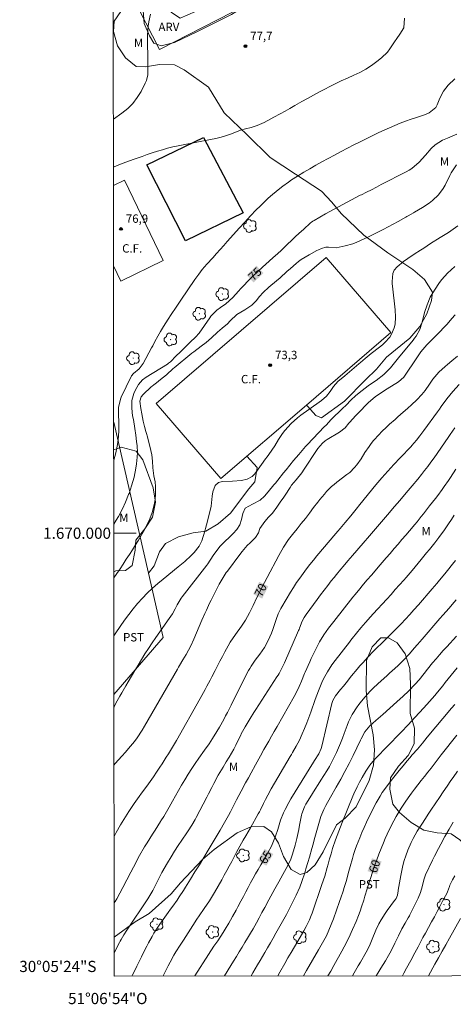
# Model space of a CAD drawing. Units: metres. Extents: x 288897 to 289413, y 1669313 to 1670480.
# Drawn here: x 288897 to 288975, y 1669916 to 1670092 of the extents above; entities that cross this region are included whole.
import ezdxf
from ezdxf.enums import TextEntityAlignment as Align

# ---------------------------------------------------------------- set-up
doc = ezdxf.new("R2010")
doc.units = ezdxf.units.M
doc.header["$MEASUREMENT"] = 0
for name, color, linetype, lineweight in [('Articulacao', 7, 'Continuous', 18), ('Campo_de_Fut_Quad_de_Esp', 7, 'Continuous', 15), ('Cerca', 8, 'Cerca', 20), ('Edificacoes', 7, 'Continuous', 30), ('Malha_Coordenadas', 7, 'Continuous', 15), ('Topon_Campo_de_Fut_Quad_de_Esp', 7, 'Continuous', 9), ('Topon_Curvas_Mestras_Masc', 255, 'Continuous', 9)]:
    doc.layers.add(name, color=color, linetype=linetype, lineweight=lineweight)
for name, color, linetype, lineweight, true_color in [('Arvores_Isoladas', 7, 'Continuous', 18, 0x00ff33), ('Curvas_Intermediarias', 7, 'Continuous', 9, 0x783c14), ('Curvas_Mestras', 7, 'Continuous', 20, 0x783c14), ('Pto_Cotado', 7, 'Continuous', 9, 0x783c14), ('Topon_Cultura', 7, 'Continuous', 9, 0x00ff33), ('Topon_Curvas_Mestras', 7, 'Continuous', 9, 0x783c14), ('Topon_Pto_Cotado', 7, 'Continuous', 9, 0x783c14), ('Topon_Vegetacao', 7, 'Continuous', 9, 0x00ff33), ('Vegetacao', 7, 'Orla8', 9, 0x00ff33)]:
    doc.layers.add(name, color=color, linetype=linetype, lineweight=lineweight, true_color=true_color)
doc.styles.add('Arial', font='arial.ttf', dxfattribs={"height": 1.5})
doc.styles.get("Standard").update_dxf_attribs({"font": 'arial.ttf'})
doc.linetypes.add('Cerca', pattern='A,10,0,["X",Standard,S=1,R=0,X=0,Y=-0.5],0.1', length=10.1)
doc.linetypes.add('Orla8', pattern='A,6,-0.5,["V",Standard,S=1,R=0,X=-0.5,Y=-1],-0.5,6,-0.5,["V",Standard,S=1,R=0,X=-0.5,Y=-1],-0.5', length=14)

# ---------------------------------------------------------------- blocks, each defined once
blk = doc.blocks.new('Cotas')
at = {"layer": 'Pto_Cotado'}
blk.add_hatch(color=256, dxfattribs=at).paths.add_polyline_path([(0, 0.24, 1), (0, -0.24, 1)])
at = {"layer": 'Pto_Cotado', "lineweight": -3}
blk.add_lwpolyline([(0, -0.24, -1), (0, 0.24, -1)], format="xyb", close=True, dxfattribs=at)
blk = doc.blocks.new('Arvore')
at = {"layer": 'Arvores_Isoladas'}
blk.add_lwpolyline([(-0.72, 0.49, 0.872324), (-0.72, -0.55, 0.862983), (0.28, -0.83, 0.900105), (0.89, 0.03, 0.863155), (0.26, 0.86, 0.882486)], format="xyb", close=True, dxfattribs=at)
blk.add_circle((0, 0), 0.0286, dxfattribs=at)

msp = doc.modelspace()

# ---------------------------------------------------------------- linework, layer by layer
at = {"layer": 'Articulacao', "flags": 128}
msp.add_lwpolyline([(288913.6, 1670475.15), (289395.62, 1670475.63), (289396.15, 1669921.36), (288914.16, 1669920.89), (288913.6, 1670475.15)], close=True, dxfattribs=at)
at = {"layer": 'Campo_de_Fut_Quad_de_Esp', "flags": 128}
for points in [[(288915.97, 1670063.07), (288914.01, 1670062.12)], [(288914.03, 1670047.79), (288915.34, 1670045.06), (288922.91, 1670048.75), (288915.97, 1670063.07)]]:
    msp.add_lwpolyline(points, dxfattribs=at)
msp.add_lwpolyline([(288921.66, 1670023.16), (288952, 1670049.27), (288963.53, 1670035.87), (288948.47, 1670022.91), (288933.2, 1670009.77)], close=True, dxfattribs=at)
at = {"layer": 'Cerca', "flags": 128}
for points in [[(288950.25, 1670100.81), (288948.17, 1670099.75), (288922.24, 1670086.45), (288917.27, 1670096.14)], [(288914.1, 1669971.21), (288922.9, 1669981.37), (288920.26, 1669992.87), (288914.06, 1670019.84)]]:
    msp.add_lwpolyline(points, dxfattribs=at)
at = {"layer": 'Curvas_Intermediarias', "flags": 128}
for points, elevation in [([(288920.61, 1670092.76), (288920.35, 1670091.39), (288920.22, 1670090.6), (288920.09, 1670089.01), (288920.08, 1670088.21), (288920.16, 1670084.48), (288920.18, 1670082.91), (288920.13, 1670081.87), (288919.89, 1670080.87), (288919.69, 1670080.4), (288918.95, 1670078.95), (288918.26, 1670077.82), (288917.48, 1670076.78), (288916.56, 1670075.87), (288915.54, 1670075.04), (288914, 1670073.96)], 77), ([(288914.01, 1670065.43), (288914.68, 1670065.7), (288916.2, 1670066.27), (288917.73, 1670066.83), (288919.13, 1670067.33), (288920.03, 1670067.64), (288920.94, 1670067.94), (288921.85, 1670068.24), (288922.76, 1670068.52), (288923.68, 1670068.78), (288924.62, 1670069.02), (288925.55, 1670069.23), (288926.48, 1670069.42), (288931.32, 1670070.32), (288932.28, 1670070.52), (288933.23, 1670070.76), (288934.17, 1670071.05), (288935.1, 1670071.38), (288936.69, 1670071.99), (288937.56, 1670072.25), (288938.57, 1670072.5), (288939.67, 1670072.83), (288940.89, 1670073.39), (288942.08, 1670074.01), (288942.67, 1670074.33), (288943.8, 1670074.96), (288944.66, 1670075.43), (288945.51, 1670075.91), (288946.37, 1670076.4), (288947.62, 1670077.11), (288948.67, 1670077.7), (288949.74, 1670078.29), (288950.81, 1670078.86), (288951.88, 1670079.42), (288952.49, 1670079.74), (288953.58, 1670080.3), (288954.68, 1670080.83), (288955.79, 1670081.33), (288956.9, 1670081.81), (288958, 1670082.33), (288959.06, 1670082.9), (288960.07, 1670083.56), (288961.04, 1670084.29), (288961.85, 1670084.95), (288962.91, 1670085.96), (288963.36, 1670086.53), (288964.21, 1670087.81), (288964.58, 1670088.38), (288965.15, 1670089.15), (288965.85, 1670090.32), (288965.96, 1670092.01)], 77), ([(288974.95, 1670081.2), (288973.76, 1670080.03), (288972.9, 1670078.96), (288972.27, 1670077.75), (288971.79, 1670076.54), (288971.56, 1670076.08), (288970.34, 1670075.11), (288969.51, 1670074.76), (288968.12, 1670074.29), (288967.14, 1670073.96), (288966.16, 1670073.61), (288965.19, 1670073.24), (288964.23, 1670072.85), (288963.26, 1670072.45), (288962.31, 1670072.03), (288961.37, 1670071.59), (288960.43, 1670071.13), (288958.07, 1670069.95), (288956.93, 1670069.37), (288955.78, 1670068.78), (288954.64, 1670068.19), (288953.45, 1670067.56), (288952.34, 1670066.97), (288951.24, 1670066.36), (288950.14, 1670065.74), (288949.05, 1670065.11), (288947.99, 1670064.49), (288946.88, 1670063.82), (288945.8, 1670063.12), (288945.27, 1670062.75), (288944.23, 1670061.99), (288943.72, 1670061.59), (288942.4, 1670060.5), (288941.64, 1670059.85), (288940.91, 1670059.16), (288940.2, 1670058.46), (288939.51, 1670057.76), (288938.48, 1670056.68), (288937.45, 1670055.6), (288936.44, 1670054.49), (288935.44, 1670053.38), (288934.34, 1670052.12), (288933.69, 1670051.4), (288933.05, 1670050.67), (288932.4, 1670049.95), (288931.76, 1670049.23), (288930.7, 1670048.05), (288929.87, 1670047.09), (288929.25, 1670046.31), (288928.56, 1670045.36), (288926.04, 1670041.64), (288925.18, 1670040.37), (288924.34, 1670039.09), (288923.77, 1670038.23), (288922.96, 1670036.93), (288922.42, 1670036.06), (288921.91, 1670035.18), (288921.38, 1670034.24), (288921.02, 1670033.5), (288920.93, 1670033.32), (288920.83, 1670033.14), (288919.34, 1670030.34), (288918.61, 1670029.38), (288917.57, 1670028.55), (288917.22, 1670028.1), (288917.17, 1670028), (288915.41, 1670024.29), (288915.26, 1670023.94), (288914.92, 1670022.45), (288914.9, 1670021.3), (288915, 1670019.77), (288915, 1670018.23), (288914.86, 1670016.66), (288914.75, 1670015.88), (288914.41, 1670014.35), (288914.06, 1670013.06)], 76), ([(288975.24, 1670065.82), (288974.28, 1670064.37), (288974.03, 1670063.89), (288973.24, 1670062.21), (288972.89, 1670061.58), (288972.02, 1670060.43), (288970.96, 1670059.44), (288970.38, 1670058.99), (288969.16, 1670058.19), (288967.75, 1670057.36), (288967.56, 1670057.25), (288967.18, 1670057.02), (288966.61, 1670056.69), (288966.41, 1670056.58), (288966.22, 1670056.47), (288964.82, 1670055.69), (288963.93, 1670055.21), (288963.04, 1670054.73), (288962.14, 1670054.25), (288960.73, 1670053.54), (288959.42, 1670052.89), (288958.76, 1670052.58), (288957.43, 1670051.98), (288956.75, 1670051.72), (288955.35, 1670051.32), (288953.74, 1670051.01), (288952.41, 1670051.12), (288951.92, 1670051.13), (288951.14, 1670050.89), (288950.59, 1670050.65), (288950.32, 1670050.52), (288948.92, 1670049.75), (288947.53, 1670048.9), (288947.06, 1670048.56), (288946.64, 1670048.22), (288945.61, 1670047.3), (288944.99, 1670046.75), (288943.75, 1670045.66), (288943.12, 1670045.12), (288941.76, 1670043.95), (288940.71, 1670043.02), (288940.06, 1670042.27), (288939.51, 1670041.53), (288938.69, 1670040.76), (288937.47, 1670039.93), (288936.05, 1670039.05), (288934.86, 1670037.94), (288934.36, 1670037.44), (288933.42, 1670036.63), (288932.59, 1670035.9), (288931.52, 1670034.89), (288930.55, 1670034.08), (288929.68, 1670033.42), (288928.38, 1670032.43), (288928.21, 1670032.29), (288928.03, 1670032.15), (288924.84, 1670029.55), (288924.69, 1670029.41), (288923.51, 1670028.31), (288922.44, 1670027.44), (288921.68, 1670026.87), (288921.21, 1670026.51), (288920.91, 1670026.26), (288920.76, 1670026.13), (288919.34, 1670024.8), (288918.97, 1670024.34), (288918.72, 1670023.6), (288918.89, 1670022.28), (288919.08, 1670021.35), (288919.33, 1670020.04), (288919.56, 1670019.04), (288919.8, 1670018.18), (288919.98, 1670017.62), (288920.03, 1670017.43), (288920.08, 1670017.24), (288920.7, 1670014.79), (288920.86, 1670013.99), (288920.96, 1670012.9), (288921.04, 1670011.7), (288921.25, 1670010.24), (288921.45, 1670009.2), (288921.54, 1670008.35), (288921.51, 1670007.01), (288921.44, 1670006.05), (288921.31, 1670005.1), (288920.94, 1670003.7), (288920.48, 1670002.59), (288919.77, 1670001.07), (288919.38, 1670000.33), (288918.47, 1669998.79), (288917.94, 1669997.92), (288917.41, 1669997.06), (288916.86, 1669996.2), (288916.31, 1669995.35), (288915.75, 1669994.5), (288915.19, 1669993.66), (288914.63, 1669992.82), (288914.08, 1669992.03)], 74), ([(288914.09, 1669981.66), (288914.46, 1669982.21), (288916, 1669984.45), (288916.75, 1669985.47), (288917.52, 1669986.48), (288918.33, 1669987.44), (288919.18, 1669988.38), (288920.06, 1669989.28), (288920.97, 1669990.16), (288921.91, 1669991), (288922.88, 1669991.81), (288925.58, 1669993.97), (288926.75, 1669994.96), (288927.87, 1669996), (288928.45, 1669996.58), (288929.34, 1669997.68), (288929.8, 1669998.63), (288930.3, 1670000.34), (288930.44, 1670000.84), (288930.62, 1670001.51), (288931.31, 1670004.27), (288931.43, 1670004.85), (288931.54, 1670005.44), (288931.66, 1670006.64), (288931.74, 1670007.41), (288932.19, 1670008.54), (288932.76, 1670009.07), (288933.5, 1670009.27), (288935.26, 1670009.33), (288936.87, 1670009.44), (288937.88, 1670009.67), (288938.8, 1670010.14), (288939.12, 1670010.49), (288939.4, 1670010.87), (288941.17, 1670013.27), (288941.46, 1670013.66), (288941.74, 1670014.05), (288942.3, 1670014.83), (288942.83, 1670015.63), (288943.5, 1670016.74), (288944.2, 1670017.83), (288944.6, 1670018.34), (288945.72, 1670019.59), (288946.88, 1670020.62), (288947.49, 1670021.09), (288950.72, 1670023.39), (288951.14, 1670023.69), (288952.07, 1670024.5), (288952.72, 1670025.3), (288953.29, 1670026.21), (288954.09, 1670027.12), (288955.3, 1670028.14), (288956.14, 1670028.84), (288957.84, 1670030.27), (288958.11, 1670030.5), (288958.93, 1670031.2), (288960.04, 1670032.11), (288961.53, 1670033.25), (288962.02, 1670033.65), (288962.48, 1670034.08), (288963.32, 1670035.04), (288963.67, 1670035.56), (288964.15, 1670036.7), (288964.28, 1670037.33), (288964.38, 1670038.62), (288964.31, 1670039.9), (288963.81, 1670044.14), (288963.78, 1670044.56), (288963.76, 1670044.97), (288963.89, 1670046.43), (288964.12, 1670046.99), (288964.65, 1670047.61), (288965.81, 1670048.55), (288966.59, 1670049.1), (288967.69, 1670049.83), (288968.83, 1670050.58), (288969.39, 1670050.96), (288970.61, 1670051.76), (288971.1, 1670052.08), (288971.84, 1670052.54), (288972.33, 1670052.84), (288973.82, 1670053.75), (288974.67, 1670054.3), (288975.5, 1670054.9)], 73), ([(288974.94, 1670047.68), (288973.62, 1670046.44), (288972.61, 1670045.31), (288972.2, 1670044.77), (288971.3, 1670043.45), (288970.56, 1670042.18), (288969.99, 1670040.83), (288969.53, 1670039.43), (288969.13, 1670037.72), (288968.71, 1670036.42), (288968.05, 1670035.22), (288967.78, 1670034.85), (288967.51, 1670034.49), (288964.9, 1670031.32), (288964.2, 1670030.45), (288963.49, 1670029.58), (288962.28, 1670028.35), (288960.93, 1670027.29), (288959.91, 1670026.61), (288959.49, 1670026.32), (288958.4, 1670025.51), (288957.28, 1670024.6), (288956.38, 1670023.78), (288955.55, 1670022.88), (288954.92, 1670022.28), (288954.22, 1670021.63), (288953.54, 1670020.96), (288952.9, 1670020.31), (288951.96, 1670019.33), (288951.64, 1670019), (288948.64, 1670015.83), (288948.32, 1670015.48), (288947.69, 1670014.78), (288947.09, 1670014.06), (288946.18, 1670012.97), (288944.83, 1670011.34), (288944.38, 1670010.79), (288943.35, 1670009.48), (288942.94, 1670008.96), (288942.8, 1670008.8), (288942.66, 1670008.63), (288941.64, 1670007.4), (288940.95, 1670006.63), (288940.21, 1670005.91), (288938.81, 1670005.22), (288937.54, 1670004.46), (288937.1, 1670003.5), (288936.85, 1670002.48), (288936.56, 1670001.48), (288936.02, 1670000.68), (288935.37, 1669999.93), (288934.67, 1669999.24), (288933.96, 1669998.58), (288933.06, 1669997.66), (288932.66, 1669997.16), (288931.81, 1669996.02), (288930.84, 1669994.52), (288930.69, 1669994.32), (288926.27, 1669988.61), (288926.12, 1669988.42), (288925.73, 1669987.82), (288925.38, 1669987.2), (288925.03, 1669986.5), (288924.53, 1669985.61), (288924.26, 1669985.18), (288923.96, 1669984.75), (288921.57, 1669981.36), (288920.91, 1669980.4), (288920.26, 1669979.43), (288919.63, 1669978.44), (288919.02, 1669977.45), (288918.41, 1669976.44), (288917.82, 1669975.46), (288917.23, 1669974.47), (288916.65, 1669973.48), (288916.22, 1669972.75), (288915.5, 1669971.5), (288915.14, 1669970.87), (288914.44, 1669969.61), (288914.12, 1669968.97), (288914.11, 1669968.94)], 72), ([(288914.12, 1669958.64), (288914.3, 1669958.85), (288914.91, 1669959.51), (288915.53, 1669960.17), (288916.19, 1669960.89), (288916.73, 1669961.51), (288917.75, 1669962.79), (288918.24, 1669963.46), (288919.14, 1669964.83), (288919.56, 1669965.53), (288925.42, 1669975.74), (288925.61, 1669976.07), (288925.8, 1669976.39), (288926.4, 1669977.37), (288926.98, 1669978.35), (288927.85, 1669979.91), (288928.38, 1669981.06), (288929.82, 1669984.44), (288930.35, 1669985.66), (288930.62, 1669986.27), (288931.17, 1669987.48), (288931.45, 1669988.07), (288932.05, 1669989.26), (288932.58, 1669990.28), (288932.91, 1669990.91), (288933.59, 1669992.12), (288934.16, 1669992.96), (288934.36, 1669993.24), (288936.55, 1669996.19), (288936.98, 1669996.74), (288937.9, 1669997.78), (288938.4, 1669998.27), (288939.39, 1669999.24), (288939.88, 1670000.08), (288940.17, 1670000.84), (288941.05, 1670002.12), (288941.69, 1670002.88), (288942.38, 1670003.61), (288943.16, 1670004.67), (288943.91, 1670005.75), (288944.28, 1670006.29), (288944.64, 1670006.83), (288945.56, 1670008.2), (288945.81, 1670008.56), (288946.62, 1670009.57), (288947.66, 1670010.8), (288948.08, 1670011.42), (288950.24, 1670014.77), (288950.36, 1670014.95), (288950.48, 1670015.12), (288951.32, 1670016.11), (288951.82, 1670016.52), (288952.18, 1670016.76), (288954.36, 1670018.06), (288955.35, 1670018.85), (288956.02, 1670019.64), (288956.85, 1670020.57), (288957.11, 1670020.83), (288958.03, 1670021.81), (288958.4, 1670022.19), (288958.78, 1670022.57), (288959.56, 1670023.33), (288960.75, 1670024.34), (288962.02, 1670025.26), (288962.89, 1670025.82), (288964.88, 1670027.07), (288965.4, 1670027.44), (288965.85, 1670027.89), (288966.11, 1670028.23), (288968.02, 1670031.14), (288968.9, 1670032.4), (288969.96, 1670033.68), (288971.05, 1670034.76), (288971.69, 1670035.41), (288972.33, 1670036.05), (288972.95, 1670036.71), (288973.57, 1670037.38), (288974.44, 1670038.35), (288975.01, 1670039.02)], 71), ([(288914.14, 1669933.85), (288914.34, 1669934.2), (288914.59, 1669934.66), (288915.7, 1669936.69), (288916.42, 1669938.06), (288917.11, 1669939.45), (288917.59, 1669940.36), (288918.68, 1669942.4), (288919.56, 1669943.95), (288920.02, 1669944.71), (288920.97, 1669946.22), (288921.46, 1669946.97), (288922.41, 1669948.47), (288922.49, 1669948.6), (288923, 1669949.42), (288923.5, 1669950.24), (288923.98, 1669951.08), (288924.58, 1669952.13), (288925.11, 1669953.08), (288925.64, 1669954.04), (288926.18, 1669954.98), (288926.73, 1669955.92), (288927.38, 1669956.97), (288927.98, 1669957.94), (288928.61, 1669958.88), (288929.26, 1669959.82), (288930.28, 1669961.25), (288931.08, 1669962.4), (288931.69, 1669963.32), (288932.48, 1669964.57), (288932.93, 1669965.34), (288933.7, 1669966.74), (288934.03, 1669967.37), (288934.37, 1669968), (288935.02, 1669969.27), (288935.34, 1669969.91), (288935.98, 1669971.19), (288936.3, 1669971.83), (288938.14, 1669975.45), (288938.35, 1669975.85), (288938.57, 1669976.23), (288939.33, 1669977.34), (288940.14, 1669978.41), (288940.97, 1669979.58), (288941.64, 1669980.83), (288942.21, 1669982.14), (288942.46, 1669982.81), (288942.94, 1669984.25), (288943.05, 1669984.59), (288943.43, 1669985.6), (288943.9, 1669986.56), (288944.07, 1669986.87), (288945.63, 1669989.48), (288946.16, 1669990.33), (288946.7, 1669991.17), (288947.27, 1669991.99), (288947.85, 1669992.81), (288948.45, 1669993.61), (288949.07, 1669994.4), (288949.7, 1669995.17), (288950.34, 1669995.95), (288953.69, 1669999.93), (288954.08, 1670000.39), (288954.47, 1670000.85), (288955.37, 1670001.9), (288956.37, 1670003.09), (288957.36, 1670004.31), (288958.01, 1670005.11), (288960.87, 1670008.63), (288961.91, 1670009.87), (288962.97, 1670011.1), (288964.07, 1670012.3), (288965.18, 1670013.48), (288967.14, 1670015.5), (288967.29, 1670015.66), (288968.13, 1670016.65), (288968.7, 1670017.42), (288969.39, 1670018.37), (288971.86, 1670021.71), (288972.2, 1670022.17), (288972.53, 1670022.62), (288973.52, 1670023.99), (288974.58, 1670025.3), (288975.71, 1670026.56)], 69), ([(288914.15, 1669925.04), (288915.08, 1669926.85), (288915.23, 1669927.14), (288915.38, 1669927.42), (288915.87, 1669928.26), (288916.38, 1669929.07), (288920.15, 1669934.66), (288920.34, 1669934.95), (288920.53, 1669935.25), (288921.05, 1669936.17), (288921.52, 1669937.12), (288922.16, 1669938.45), (288922.68, 1669939.4), (288923.69, 1669941.14), (288924.31, 1669942.17), (288924.94, 1669943.18), (288925.58, 1669944.19), (288926.25, 1669945.18), (288927.14, 1669946.49), (288927.36, 1669946.83), (288928.01, 1669947.84), (288928.62, 1669948.88), (288928.8, 1669949.23), (288930.69, 1669952.87), (288930.98, 1669953.45), (288931.56, 1669954.58), (288931.92, 1669955.28), (288932.73, 1669956.75), (288933.58, 1669958.19), (288934.16, 1669959.15), (288934.67, 1669959.98), (288935.48, 1669961.41), (288935.86, 1669962.14), (288936.23, 1669962.88), (288936.74, 1669963.93), (288936.84, 1669964.15), (288937.5, 1669965.42), (288938.4, 1669966.88), (288939.1, 1669967.98), (288939.45, 1669968.53), (288943.2, 1669974.35), (288943.39, 1669974.65), (288943.58, 1669974.95), (288944.1, 1669975.87), (288944.56, 1669976.82), (288947.07, 1669982.62), (288947.16, 1669982.82), (288947.24, 1669983.03), (288947.72, 1669984.26), (288948.07, 1669984.95), (288948.4, 1669985.46), (288950.38, 1669988.18), (288951, 1669989.01), (288951.62, 1669989.84), (288952.26, 1669990.66), (288952.9, 1669991.48), (288953.4, 1669992.1), (288953.8, 1669992.6), (288954.62, 1669993.59), (288955.03, 1669994.08), (288955.86, 1669995.06), (288956.27, 1669995.54), (288956.69, 1669996.03), (288958.61, 1669998.24), (288959.7, 1669999.51), (288960.79, 1670000.77), (288961.87, 1670002.04), (288962.96, 1670003.31), (288964.19, 1670004.77), (288964.66, 1670005.32), (288965.12, 1670005.86), (288966.29, 1670007.22), (288967.33, 1670008.44), (288968.37, 1670009.67), (288969.03, 1670010.51), (288969.55, 1670011.18), (288970.12, 1670011.94), (288970.69, 1670012.71), (288971.25, 1670013.49), (288971.8, 1670014.27), (288973.86, 1670017.26), (288974.14, 1670017.65), (288974.96, 1670018.82)], 68), ([(288917.32, 1669920.89), (288917.41, 1669921.08), (288917.81, 1669921.88), (288918.21, 1669922.68), (288919.01, 1669924.29), (288919.68, 1669925.66), (288919.97, 1669926.24), (288920.27, 1669926.82), (288920.9, 1669927.95), (288921.23, 1669928.52), (288921.93, 1669929.61), (288922.3, 1669930.15), (288923.8, 1669932.25), (288924.2, 1669932.81), (288924.6, 1669933.36), (288925.39, 1669934.47), (288925.77, 1669935.03), (288926.53, 1669936.17), (288926.89, 1669936.75), (288927.76, 1669938.18), (288928.56, 1669939.48), (288929.35, 1669940.78), (288930.14, 1669942.08), (288930.92, 1669943.38), (288932.18, 1669945.45), (288933.07, 1669946.97), (288933.85, 1669948.33), (288934.54, 1669949.58), (288934.88, 1669950.22), (288936, 1669952.37), (288936.4, 1669953.12), (288936.8, 1669953.89), (288937.6, 1669955.4), (288938.1, 1669956.32), (288938.57, 1669957.19), (288939.36, 1669958.63), (288939.95, 1669959.7), (288940.25, 1669960.25), (288940.86, 1669961.34), (288941.23, 1669961.98), (288941.73, 1669962.85), (288942.22, 1669963.72), (288942.72, 1669964.58), (288943.21, 1669965.45), (288946.27, 1669970.81), (288946.52, 1669971.25), (288947.17, 1669972.62), (288947.57, 1669973.56), (288948.13, 1669974.91), (288948.25, 1669975.18), (288949.07, 1669977.05), (288949.33, 1669977.64), (288949.89, 1669978.83), (288950.17, 1669979.41), (288950.77, 1669980.57), (288951.57, 1669981.82), (288952.43, 1669983.05), (288952.88, 1669983.64), (288953.33, 1669984.23), (288956.75, 1669988.55), (288957.16, 1669989.07), (288957.99, 1669990.08), (288958.41, 1669990.59), (288959.26, 1669991.59), (288960.12, 1669992.59), (288961.29, 1669993.94), (288961.99, 1669994.76), (288962.7, 1669995.58), (288963.4, 1669996.4), (288964.15, 1669997.28), (288964.83, 1669998.07), (288965.51, 1669998.86), (288966.18, 1669999.65), (288966.86, 1670000.45), (288967.81, 1670001.58), (288968.2, 1670002.04), (288968.96, 1670002.98), (288969.33, 1670003.45), (288970.08, 1670004.41), (288970.45, 1670004.88), (288971.48, 1670006.21), (288971.89, 1670006.74), (288972.68, 1670007.8), (288973.06, 1670008.34), (288973.82, 1670009.43), (288974.18, 1670009.98), (288975.13, 1670011.43)], 67), ([(288974.85, 1670003.24), (288974.35, 1670002.46), (288973.84, 1670001.68), (288973.13, 1670000.63), (288972.09, 1669999.22), (288971.36, 1669998.31), (288970.4, 1669997.11), (288969.91, 1669996.52), (288968.95, 1669995.33), (288967.86, 1669994.01), (288967.33, 1669993.37), (288966.26, 1669992.12), (288965.84, 1669991.64), (288965.09, 1669990.78), (288964.33, 1669989.92), (288963.56, 1669989.07), (288962.79, 1669988.23), (288960.38, 1669985.59), (288959.92, 1669985.08), (288959.01, 1669984.04), (288958.19, 1669983.08), (288957.41, 1669982.14), (288956.65, 1669981.19), (288956.39, 1669980.87), (288956.14, 1669980.55), (288953.57, 1669977.24), (288952.99, 1669976.47), (288952.2, 1669975.26), (288951.53, 1669973.98), (288951.23, 1669973.31), (288950.6, 1669971.83), (288950.04, 1669970.32), (288949.25, 1669968.05), (288948.89, 1669967.07), (288948.52, 1669966.1), (288948.13, 1669965.14), (288947.71, 1669964.18), (288947.2, 1669963.04), (288946.64, 1669961.93), (288946, 1669960.85), (288945.79, 1669960.49), (288945.58, 1669960.13), (288942.19, 1669954.36), (288941.56, 1669953.22), (288941.15, 1669952.42), (288940.79, 1669951.69), (288940.25, 1669950.6), (288940.06, 1669950.24), (288939.86, 1669949.88), (288938.46, 1669947.39), (288937.62, 1669945.92), (288937.18, 1669945.16), (288936.56, 1669944.1), (288935.97, 1669943.02), (288935.78, 1669942.66), (288935.12, 1669941.37), (288934.69, 1669940.54), (288934.25, 1669939.72), (288933.8, 1669938.9), (288933.34, 1669938.09), (288932.04, 1669935.8), (288931.14, 1669934.35), (288930.18, 1669932.93), (288929.29, 1669931.62), (288928.91, 1669931.05), (288928.17, 1669929.89), (288927.35, 1669928.59), (288926.49, 1669927.28), (288925.91, 1669926.42), (288925.16, 1669925.22), (288924.8, 1669924.61), (288924.12, 1669923.37), (288923.79, 1669922.73), (288922.89, 1669920.9)], 66), ([(288975.2, 1669988.08), (288974.46, 1669987.25), (288973.91, 1669986.63), (288972.83, 1669985.39), (288972.29, 1669984.76), (288969.11, 1669981.08), (288968.28, 1669980.1), (288967.72, 1669979.44), (288966.87, 1669978.46), (288965.74, 1669977.24), (288964.78, 1669976.31), (288963.79, 1669975.42), (288963.29, 1669974.97), (288962.8, 1669974.53), (288961.24, 1669973.14), (288960.31, 1669972.25), (288959.86, 1669971.78), (288958.96, 1669970.77), (288958.02, 1669969.66), (288957.67, 1669969.2), (288957.51, 1669968.96), (288956.65, 1669967.6), (288956, 1669966.31), (288955.73, 1669965.63), (288955.21, 1669964.23), (288954.88, 1669963.37), (288954.54, 1669962.51), (288954.19, 1669961.66), (288953.82, 1669960.81), (288953.43, 1669959.97), (288953.01, 1669959.15), (288952.56, 1669958.34), (288952.09, 1669957.54), (288951.04, 1669955.86), (288950.55, 1669955.08), (288950.05, 1669954.29), (288949.56, 1669953.5), (288949.06, 1669952.7), (288948.35, 1669951.57), (288948.09, 1669951.12), (288947.63, 1669949.88), (288947.58, 1669949.62), (288947.24, 1669947.82), (288947.09, 1669947.04), (288946.76, 1669945.48), (288946.48, 1669944.25), (288946, 1669942.64), (288945.59, 1669941.59), (288944.84, 1669940.09), (288944.25, 1669939.04), (288943.89, 1669938.39), (288943.53, 1669937.74), (288942.81, 1669936.45), (288942.09, 1669935.14), (288941.74, 1669934.49), (288941.03, 1669933.15), (288940.53, 1669932.23), (288940.03, 1669931.31), (288939.52, 1669930.4), (288938.93, 1669929.35), (288938.45, 1669928.52), (288937.97, 1669927.68), (288937.47, 1669926.86), (288936.97, 1669926.03), (288936.47, 1669925.21), (288935.97, 1669924.39), (288935.47, 1669923.57), (288934.96, 1669922.75), (288933.82, 1669920.91)], 64), ([(288975.26, 1669981.62), (288973.5, 1669979.73), (288972.85, 1669979.02), (288972.22, 1669978.29), (288971.6, 1669977.56), (288970.99, 1669976.82), (288970.09, 1669975.7), (288969.48, 1669974.93), (288968.56, 1669973.79), (288967.9, 1669973.06), (288966.69, 1669971.8), (288965.7, 1669970.86), (288964.62, 1669969.88), (288963.37, 1669968.75), (288962.11, 1669967.64), (288960.83, 1669966.54), (288959.78, 1669965.6), (288958.88, 1669964.51), (288958.25, 1669963.29), (288958.13, 1669963.04), (288956.79, 1669960.28), (288956.07, 1669958.86), (288955.34, 1669957.44), (288954.58, 1669956.04), (288953.79, 1669954.65), (288952.76, 1669952.87), (288951.95, 1669951.37), (288951.58, 1669950.63), (288951.06, 1669949.41), (288950.79, 1669948.57), (288950.42, 1669947.29), (288949.86, 1669945.21), (288949.65, 1669944.44), (288949.43, 1669943.67), (288948.99, 1669942.14), (288948.71, 1669941.2), (288948.37, 1669940.04), (288948.16, 1669939.34), (288947.66, 1669937.8), (288947.29, 1669936.79), (288946.64, 1669935.31), (288945.76, 1669933.55), (288945.33, 1669932.7), (288944.89, 1669931.86), (288944.44, 1669931.03), (288943.98, 1669930.2), (288943.02, 1669928.53), (288942.53, 1669927.66), (288942.04, 1669926.8), (288941.54, 1669925.95), (288941.04, 1669925.09), (288940.18, 1669923.64), (288939.73, 1669922.88), (288938.91, 1669921.48), (288938.59, 1669920.91)], 63), ([(288943.33, 1669920.92), (288943.7, 1669921.59), (288944.58, 1669923.11), (288945.16, 1669924.12), (288945.75, 1669925.12), (288946.34, 1669926.12), (288946.93, 1669927.13), (288948.01, 1669928.96), (288948.44, 1669929.72), (288949, 1669930.9), (288949.33, 1669931.71), (288949.49, 1669932.12), (288951.23, 1669937.23), (288951.73, 1669938.74), (288952.17, 1669940.26), (288952.33, 1669940.86), (288952.59, 1669941.8), (288952.86, 1669942.73), (288953.14, 1669943.66), (288953.67, 1669945.22), (288954.24, 1669946.77), (288954.84, 1669948.3), (288956.77, 1669953.03), (288956.95, 1669953.46), (288957.53, 1669954.72), (288957.95, 1669955.54), (288958.4, 1669956.35), (288959.05, 1669957.48), (288959.78, 1669958.55), (288960.33, 1669959.23), (288960.91, 1669959.88), (288962.85, 1669961.88), (288963.48, 1669962.52), (288964.73, 1669963.81), (288965.36, 1669964.46), (288966.6, 1669965.76), (288967.83, 1669967.07), (288969.44, 1669968.83), (288970.43, 1669969.92), (288971.39, 1669971.03), (288971.86, 1669971.6), (288972.79, 1669972.73), (288973.25, 1669973.31), (288975.35, 1669975.96)], 62), ([(288974.95, 1669969.4), (288974.38, 1669968.73), (288970.04, 1669963.58), (288969.15, 1669962.52), (288968.26, 1669961.45), (288967.36, 1669960.38), (288966.92, 1669959.85), (288966.47, 1669959.32), (288965.75, 1669958.47), (288965.02, 1669957.6), (288964.3, 1669956.72), (288963.6, 1669955.82), (288962.91, 1669954.92), (288961.99, 1669953.66), (288961.6, 1669953.05), (288960.91, 1669951.82), (288959.62, 1669949.25), (288959.18, 1669948.35), (288958.76, 1669947.44), (288958.36, 1669946.52), (288957.98, 1669945.59), (288957.41, 1669944.16), (288957.17, 1669943.5), (288956.88, 1669942.6), (288956.68, 1669941.87), (288956.28, 1669940.44), (288955.94, 1669939.21), (288955.59, 1669937.95), (288955.21, 1669936.7), (288955.01, 1669936.07), (288954.59, 1669934.83), (288954.38, 1669934.22), (288953.27, 1669931.1), (288952.89, 1669930.08), (288952.47, 1669929.06), (288952.02, 1669928.06), (288951.58, 1669927.22), (288951.12, 1669926.39), (288950.64, 1669925.58), (288948.46, 1669921.87), (288947.93, 1669920.92)], 61), ([(288975.42, 1669957.49), (288974.64, 1669956.38), (288974.26, 1669955.82), (288973.57, 1669954.82), (288972.89, 1669953.82), (288972.21, 1669952.81), (288971.53, 1669951.81), (288970.69, 1669950.55), (288970.19, 1669949.8), (288969.7, 1669949.05), (288969.05, 1669948.04), (288968.25, 1669946.76), (288967.51, 1669945.45), (288967.17, 1669944.77), (288966.57, 1669943.4), (288966.2, 1669942.39), (288965.92, 1669941.52), (288965.68, 1669940.65), (288965.47, 1669939.76), (288965.3, 1669938.86), (288964.86, 1669936.2), (288964.84, 1669936.12), (288964.7, 1669935.31), (288964.46, 1669934.75), (288964.3, 1669934.49), (288964.21, 1669934.37), (288962.89, 1669932.59), (288962.5, 1669932.04), (288961.79, 1669930.9), (288961.4, 1669930.19), (288960.87, 1669929.11), (288960.21, 1669927.48), (288959.7, 1669926.29), (288959.12, 1669925.16), (288958.09, 1669923.37), (288957.72, 1669922.73), (288957, 1669921.45), (288956.71, 1669920.93)], 59), ([(288960.93, 1669920.93), (288961.21, 1669921.4), (288961.76, 1669922.29), (288962.6, 1669923.63), (288963.12, 1669924.55), (288963.56, 1669925.4), (288964.22, 1669926.73), (288964.87, 1669928.08), (288965.47, 1669929.3), (288966.08, 1669930.36), (288966.63, 1669931.26), (288966.83, 1669931.63), (288966.92, 1669931.82), (288968.38, 1669934.8), (288968.81, 1669935.81), (288969.13, 1669936.85), (288969.44, 1669938.09), (288969.72, 1669938.95), (288970.97, 1669941.58), (288971.31, 1669942.29), (288972.04, 1669943.7), (288972.45, 1669944.47), (288973.18, 1669945.79), (288973.92, 1669947.1), (288974.68, 1669948.4)], 58), ([(288965.6, 1669920.94), (288965.85, 1669921.41), (288966.35, 1669922.31), (288967.07, 1669923.65), (288967.79, 1669925.01), (288968.38, 1669926.12), (288968.82, 1669926.94), (288969.26, 1669927.75), (288969.7, 1669928.57), (288970.8, 1669930.58), (288971.3, 1669931.49), (288971.79, 1669932.41), (288972.28, 1669933.32), (288972.77, 1669934.24), (288973.56, 1669935.75), (288973.64, 1669935.91), (288973.98, 1669936.91), (288974.06, 1669937.13), (288974.56, 1669938.08), (288974.96, 1669938.77)], 57), ([(288975.94, 1669931.18), (288974, 1669927.66), (288973.35, 1669926.49), (288972.7, 1669925.32), (288972.05, 1669924.16), (288971.4, 1669922.99), (288970.26, 1669920.94)], 56)]:
    msp.add_lwpolyline(points, dxfattribs=dict(at, elevation=elevation))
at = {"layer": 'Curvas_Mestras', "flags": 128}
for points, elevation in [([(288975.3, 1670071.27), (288973.62, 1670070.61), (288972.72, 1670070.2), (288971.47, 1670069.41), (288970.74, 1670068.76), (288969.74, 1670067.54), (288968.58, 1670066.27), (288967.27, 1670065.17), (288966.79, 1670064.87), (288966.29, 1670064.59), (288961.83, 1670062.29), (288960.95, 1670061.83), (288960.06, 1670061.38), (288959.17, 1670060.93), (288958.28, 1670060.48), (288958.07, 1670060.38), (288956.51, 1670059.58), (288955.73, 1670059.17), (288954.17, 1670058.33), (288953.4, 1670057.91), (288951.87, 1670057.04), (288949.82, 1670055.88), (288949.74, 1670055.83), (288949.59, 1670055.74), (288949.35, 1670055.57), (288949.21, 1670055.46), (288947.91, 1670054.27), (288947.19, 1670053.62), (288946.48, 1670052.96), (288945.78, 1670052.3), (288945.08, 1670051.63), (288943.99, 1670050.59), (288943.27, 1670049.91), (288942.53, 1670049.24), (288941.79, 1670048.58), (288940.61, 1670047.54), (288939.7, 1670046.72), (288938.81, 1670045.86), (288938.53, 1670045.57), (288936.78, 1670043.72), (288936.32, 1670043.24), (288935.31, 1670042.14), (288934.06, 1670041.01), (288933.14, 1670040.32), (288932.49, 1670039.85), (288931.81, 1670039.22), (288931.4, 1670038.76), (288931.22, 1670038.51), (288929.3, 1670035.73), (288928.68, 1670035.05), (288928.41, 1670034.81), (288928.23, 1670034.64), (288928.14, 1670034.56), (288926.76, 1670033.18), (288925.9, 1670032.33), (288925.22, 1670031.68), (288924.19, 1670030.63), (288923.86, 1670030.36), (288923.75, 1670030.28), (288923.64, 1670030.2), (288919.86, 1670027.86), (288919.22, 1670027.38), (288918.49, 1670026.56), (288917.89, 1670025.53), (288917.67, 1670024.99), (288917.31, 1670023.69), (288917.29, 1670022.33), (288917.44, 1670020.97), (288917.57, 1670020.3), (288917.83, 1670018.7), (288917.99, 1670017.52), (288918.13, 1670016.4), (288918.22, 1670015.6), (288918.29, 1670014.4), (288918.27, 1670013.61), (288918.14, 1670012.4), (288918.03, 1670011.61), (288917.69, 1670010.04), (288917.47, 1670009.27), (288916.79, 1670007.11), (288916.73, 1670006.91), (288916.18, 1670005.56), (288915.6, 1670004.35), (288914.89, 1670002.99), (288914.51, 1670002.33), (288914.07, 1670001.64)], 75), ([(288914.13, 1669945.81), (288914.5, 1669946.53), (288915.3, 1669947.93), (288915.88, 1669948.88), (288916.78, 1669950.28), (288917.73, 1669951.71), (288918.59, 1669952.94), (288919.04, 1669953.56), (288919.96, 1669954.81), (288920.56, 1669955.65), (288921.14, 1669956.48), (288921.71, 1669957.33), (288922.31, 1669958.22), (288922.7, 1669958.8), (288923.45, 1669959.97), (288923.82, 1669960.57), (288924.55, 1669961.76), (288924.9, 1669962.37), (288925.25, 1669962.97), (288929.5, 1669970.47), (288929.8, 1669971.02), (288930.41, 1669972.11), (288930.71, 1669972.66), (288931.29, 1669973.77), (288931.58, 1669974.33), (288932.16, 1669975.46), (288932.59, 1669976.3), (288933.02, 1669977.15), (288933.47, 1669977.99), (288933.91, 1669978.84), (288934.49, 1669979.89), (288934.86, 1669980.51), (288935.82, 1669981.91), (288936.86, 1669983.38), (288937.59, 1669984.45), (288938.31, 1669985.76), (288938.96, 1669987.11), (288939.62, 1669988.49), (288940.07, 1669989.4), (288940.52, 1669990.31), (288940.98, 1669991.21), (288941.45, 1669992.11), (288943.51, 1669996.03), (288944.35, 1669997.5), (288945.29, 1669998.9), (288945.98, 1669999.79), (288946.78, 1670000.78), (288947.53, 1670001.72), (288948.28, 1670002.66), (288949.01, 1670003.61), (288949.75, 1670004.58), (288950.5, 1670005.56), (288950.87, 1670006.05), (288951.66, 1670006.99), (288952.07, 1670007.45), (288952.94, 1670008.32), (288953.41, 1670008.73), (288953.89, 1670009.11), (288955.7, 1670010.47), (288956.18, 1670010.87), (288957.07, 1670011.76), (288957.46, 1670012.25), (288958.21, 1670013.27), (288958.9, 1670014.41), (288959.63, 1670015.52), (288960.03, 1670016.04), (288960.46, 1670016.54), (288961.43, 1670017.61), (288961.88, 1670018.09), (288962.81, 1670019.02), (288963.3, 1670019.46), (288964.28, 1670020.33), (288964.77, 1670020.77), (288965.26, 1670021.22), (288966.54, 1670022.37), (288967.19, 1670022.96), (288968.18, 1670023.82), (288969.09, 1670024.76), (288969.68, 1670025.52), (288970.41, 1670026.65), (288971, 1670027.53), (288972.09, 1670028.75), (288973.23, 1670029.78), (288973.62, 1670030.12), (288974.4, 1670030.79), (288975.42, 1670031.62)], 70), ([(288975.06, 1669995.15), (288974.56, 1669994.48), (288973.63, 1669993.32), (288973.16, 1669992.75), (288972.21, 1669991.6), (288971.73, 1669991.03), (288970.9, 1669990.05), (288970.21, 1669989.23), (288969.16, 1669988.02), (288968.46, 1669987.21), (288967.66, 1669986.3), (288966.9, 1669985.46), (288966.14, 1669984.62), (288965.35, 1669983.8), (288964.56, 1669982.98), (288963.55, 1669981.97), (288962.52, 1669980.95), (288962, 1669980.44), (288960.95, 1669979.44), (288960.43, 1669978.93), (288959.43, 1669977.86), (288958.52, 1669976.86), (288958, 1669976.28), (288957.49, 1669975.7), (288956.5, 1669974.51), (288955.54, 1669973.3), (288955.05, 1669972.69), (288954.57, 1669972.09), (288953.66, 1669970.94), (288953.19, 1669970.13), (288953.01, 1669969.6), (288951.2, 1669961.96), (288951.09, 1669961.56), (288950.68, 1669960.61), (288949.92, 1669959.37), (288949.75, 1669959.09), (288945.67, 1669952.53), (288945.31, 1669951.92), (288944.66, 1669950.67), (288944.37, 1669950.03), (288943.85, 1669948.71), (288943.35, 1669947.09), (288942.96, 1669945.86), (288942.72, 1669945.26), (288942.2, 1669944.07), (288941.6, 1669942.92), (288941.28, 1669942.36), (288940.31, 1669940.74), (288939.84, 1669939.95), (288939.38, 1669939.15), (288938.93, 1669938.35), (288938.49, 1669937.54), (288938.06, 1669936.72), (288937.63, 1669935.91), (288937.2, 1669935.1), (288936.77, 1669934.28), (288936.23, 1669933.25), (288935.92, 1669932.66), (288935.29, 1669931.5), (288934.93, 1669930.86), (288934.62, 1669930.32), (288933.98, 1669929.25), (288933.61, 1669928.68), (288932.63, 1669927.19), (288931.96, 1669926.2), (288930.98, 1669924.71), (288928.56, 1669920.9)], 65), ([(288975.3, 1669963.9), (288974.37, 1669962.74), (288973.46, 1669961.58), (288972.54, 1669960.41), (288970.7, 1669958.05), (288970.12, 1669957.3), (288969.53, 1669956.55), (288968.95, 1669955.8), (288968.36, 1669955.04), (288967.78, 1669954.29), (288967.21, 1669953.53), (288966.65, 1669952.75), (288966.1, 1669951.97), (288965.37, 1669950.9), (288964.45, 1669949.39), (288963.62, 1669947.83), (288962.87, 1669946.24), (288962.51, 1669945.43), (288962.21, 1669944.7), (288961.79, 1669943.68), (288961.39, 1669942.66), (288961.01, 1669941.63), (288960.64, 1669940.59), (288960.39, 1669939.85), (288959.94, 1669938.5), (288959.73, 1669937.83), (288959.32, 1669936.48), (288958.91, 1669935.13), (288958.69, 1669934.45), (288958.3, 1669933.23), (288958.04, 1669932.47), (288957.75, 1669931.73), (288957.32, 1669930.64), (288956.7, 1669929.2), (288956.02, 1669927.72), (288955.21, 1669926.13), (288954.79, 1669925.35), (288953.35, 1669922.77), (288952.79, 1669921.78), (288952.3, 1669920.92)], 60)]:
    msp.add_lwpolyline(points, dxfattribs=dict(at, elevation=elevation))
at = {"layer": 'Edificacoes', "flags": 128}
msp.add_lwpolyline([(288930.09, 1670070.72), (288937.15, 1670057.25), (288926.89, 1670052.24), (288919.97, 1670065.84)], close=True, dxfattribs=at)
at = {"layer": 'Malha_Coordenadas', "flags": 128}
msp.add_lwpolyline([(288914.08, 1670000), (288918.08, 1670000)], dxfattribs=at)
at = {"layer": 'Topon_Curvas_Mestras_Masc'}
for points in [[(288939.05, 1670044.8, 75), (288940.8, 1670046.49, 75), (288937.79, 1670046.1, 75), (288939.54, 1670047.79, 75)], [(288940.57, 1669988.33, 70), (288941.65, 1669990.51, 70), (288938.96, 1669989.13, 70), (288940.04, 1669991.31, 70)], [(288941.3, 1669940.59, 65), (288942.55, 1669942.68, 65), (288939.75, 1669941.52, 65), (288941, 1669943.61, 65)], [(288961.09, 1669939.04, 60), (288961.87, 1669941.35, 60), (288959.38, 1669939.62, 60), (288960.16, 1669941.92, 60)]]:
    msp.add_solid(points, dxfattribs=at)
at = {"layer": 'Vegetacao', "flags": 128}
msp.add_lwpolyline([(288937.13, 1670094.1), (288936.33, 1670093.43), (288935.09, 1670092.68), (288932.59, 1670091.41), (288928.99, 1670089.63), (288924.94, 1670087.67), (288922.53, 1670087.09), (288921.23, 1670087.57), (288920.46, 1670088.89), (288919.5, 1670091.05), (288919.33, 1670093.39), (288918.8, 1670095.55), (288918.64, 1670096.48), (288919.24, 1670097.69), (288919.77, 1670099.61), (288919.43, 1670101.7), (288919.32, 1670103.66), (288916.47, 1670106.55), (288915.33, 1670108.63), (288914.79, 1670110.18), (288914.69, 1670112.21), (288915.21, 1670114.09), (288916.28, 1670114.77), (288917.57, 1670114.92), (288918.77, 1670114.72), (288919.73, 1670113.25), (288922.5, 1670110.05), (288922.91, 1670108.36), (288924.14, 1670105.38), (288923.87, 1670104.09), (288922.88, 1670103.04), (288922.73, 1670101.32), (288923.23, 1670099.93), (288924.2, 1670100.1), (288926.01, 1670099.83), (288925.96, 1670098.63), (288924.66, 1670097.55), (288923.41, 1670096.19), (288923.33, 1670094.81), (288924.37, 1670093.06), (288925.92, 1670092.05), (288930.03, 1670093.83), (288931.66, 1670094.49), (288933.39, 1670095.49), (288935.34, 1670095.62)], close=True, dxfattribs=at)
for points in [[(288948.47, 1670022.91), (288948.71, 1670022.62), (288950.15, 1670021.03), (288951.18, 1670020.6), (288955.26, 1670023.61), (288958.98, 1670027.38), (288960.97, 1670029.33), (288962.75, 1670031.43), (288966.91, 1670034.84), (288968.73, 1670036.94), (288969.96, 1670039.2), (288970.79, 1670041.58), (288970.99, 1670043.09), (288969.52, 1670045.35), (288967.46, 1670047.13), (288963.02, 1670050.1), (288958.7, 1670053.27), (288954.65, 1670057.13), (288952.99, 1670059.15), (288951.13, 1670061.09), (288946.52, 1670064.14), (288942, 1670067.11), (288937.91, 1670071.2), (288933.75, 1670075.12), (288930.97, 1670079.68), (288926.65, 1670082.78), (288924.94, 1670083.69), (288922.24, 1670083.73), (288919.75, 1670083.33), (288918.09, 1670083.4), (288916.17, 1670084.96), (288914.75, 1670087.1), (288914.03, 1670089.67), (288914.15, 1670091.46), (288917.27, 1670096.14)], [(288914.06, 1670014.9), (288915.4, 1670015.4), (288918.09, 1670014.64), (288919.28, 1670013.14), (288921.11, 1670008.1), (288921.54, 1670005.57), (288920.99, 1670002.86), (288919.64, 1670000.8), (288918.02, 1669998.74), (288917.9, 1669996.95), (288917.38, 1669994.22), (288916.15, 1669993.35), (288914.45, 1669993.27), (288914.08, 1669993.09)], [(288920.26, 1669992.87), (288921.27, 1669994.19), (288922.22, 1669996.65), (288923.33, 1669998.19), (288925.6, 1669999.38), (288928.22, 1670000.1), (288930.48, 1670000.34), (288932.7, 1670001.69), (288934.88, 1670003.59), (288938.17, 1670007.92), (288939.24, 1670009.19), (288939.67, 1670011.73), (288937.84, 1670013.76)], [(288982.01, 1669920.95), (288982.43, 1669922.19), (288983.75, 1669924.42), (288987.19, 1669928.94), (288990.79, 1669933.14), (288991.91, 1669934.76), (288992.16, 1669936.84), (288991.76, 1669937.9), (288986.84, 1669939.17), (288984.16, 1669939.32), (288981.73, 1669940.14), (288979.5, 1669941.5), (288977.62, 1669943.23), (288975.85, 1669945.2), (288974.32, 1669946.32), (288971.79, 1669946.47), (288969.41, 1669946.93), (288967.13, 1669948.3), (288965.1, 1669950.12), (288963.89, 1669951.59), (288963.33, 1669954.29), (288963.48, 1669956.31), (288964.9, 1669958.39), (288966.63, 1669960.31), (288967.69, 1669962.39), (288967.74, 1669965.18), (288966.98, 1669967.81), (288967.04, 1669973.03), (288966.89, 1669975.81), (288966.08, 1669978.45), (288964.66, 1669980.44), (288963.09, 1669981.3), (288961.77, 1669981.3), (288960.2, 1669979.73), (288959.19, 1669977.29), (288959.13, 1669971.92), (288959.39, 1669969.18), (288960.35, 1669963.96), (288960.6, 1669961.33), (288960.45, 1669958.54), (288959.63, 1669955.81), (288957.35, 1669951.09), (288955.38, 1669949.11), (288953.81, 1669947.9), (288951.42, 1669943.09), (288950, 1669940.76), (288948.52, 1669939.39), (288947.36, 1669939.03), (288945.74, 1669939.95), (288944.37, 1669942.23), (288943.46, 1669944.61), (288942.25, 1669946.63), (288940.88, 1669947.6), (288938.55, 1669947.55), (288936.12, 1669946.48), (288932.01, 1669943.5), (288929.93, 1669941.73), (288925.98, 1669937.52), (288924.31, 1669935.55), (288920.4, 1669932.05), (288917.91, 1669930.58), (288914.15, 1669927.81)]]:
    msp.add_lwpolyline(points, dxfattribs=at)

# ---------------------------------------------------------------- block references
at = {"layer": 'Arvores_Isoladas'}
for p in [(288938.41, 1670054.89), (288933.47, 1670042.73), (288929.37, 1670039.21), (288924.22, 1670034.61), (288917.54, 1670031.28), (288937.18, 1669942.43), (288972.99, 1669933.64), (288921.76, 1669930.13), (288931.72, 1669928.76), (288947.33, 1669927.82), (288971.08, 1669926.13)]:
    msp.add_blockref('Arvore', p, dxfattribs=at)
at = {"layer": 'Pto_Cotado'}
for p in [(288937.56, 1670087.02, 77.68), (288915.36, 1670054.36, 76.94), (288941.99, 1670030.01, 73.29)]:
    msp.add_blockref('Cotas', p, dxfattribs=at)

# ---------------------------------------------------------------- texts
at = {"layer": 'Malha_Coordenadas', "style": 'Arial'}
for s, p in [('1.670.000', (288913.58, 1670000)), ('30°05\'24"S', (288910.98, 1669922.6))]:
    msp.add_text(s, height=2, dxfattribs=at).set_placement(p, align=Align.MIDDLE_RIGHT)
msp.add_text('51°06\'54"O', height=2, dxfattribs=at).set_placement((288913, 1669917.87), align=Align.TOP_CENTER)
at = {"layer": 'Topon_Campo_de_Fut_Quad_de_Esp', "style": 'Arial'}
for p in [(288915.57, 1670050.14), (288936.78, 1670026.78)]:
    msp.add_text('C.F.', height=1.5, dxfattribs=at).set_placement(p)
at = {"layer": 'Topon_Cultura', "style": 'Arial'}
for p in [(288915.72, 1669980.67), (288957.79, 1669936.53)]:
    msp.add_text('PST', height=1.5, dxfattribs=at).set_placement(p)
at = {"layer": 'Topon_Curvas_Mestras', "style": 'Arial'}
for s, rotation, p in [('75', 44.0179, (288939.29, 1670046.32, 75)), ('70', 63.6874, (288940.29, 1669989.84, 70)), ('65', 59.0883, (288941.14, 1669942.12, 65)), ('60', 71.3331, (288960.61, 1669940.5, 60))]:
    msp.add_text(s, height=1.5, rotation=rotation, dxfattribs=at).set_placement(p, align=Align.MIDDLE_CENTER)
at = {"layer": 'Topon_Pto_Cotado', "style": 'Arial'}
for s, p in [('77,7', (288940.42, 1670088.85, 77.68)), ('76,9', (288918.22, 1670056.21, 76.94)), ('73,3', (288944.85, 1670031.85, 73.29))]:
    msp.add_text(s, height=1.5, dxfattribs=at).set_placement(p, align=Align.MIDDLE_CENTER)
at = {"layer": 'Topon_Vegetacao', "style": 'Arial'}
for s, p in [('ARV', (288922.05, 1670089.71)), ('M', (288917.66, 1670086.86)), ('M', (288972.28, 1670065.68)), ('M', (288915.04, 1670002.02)), ('M', (288968.99, 1669999.61)), ('M', (288934.64, 1669957.53))]:
    msp.add_text(s, height=1.5, dxfattribs=at).set_placement(p)

doc.saveas('drawing.dxf')
